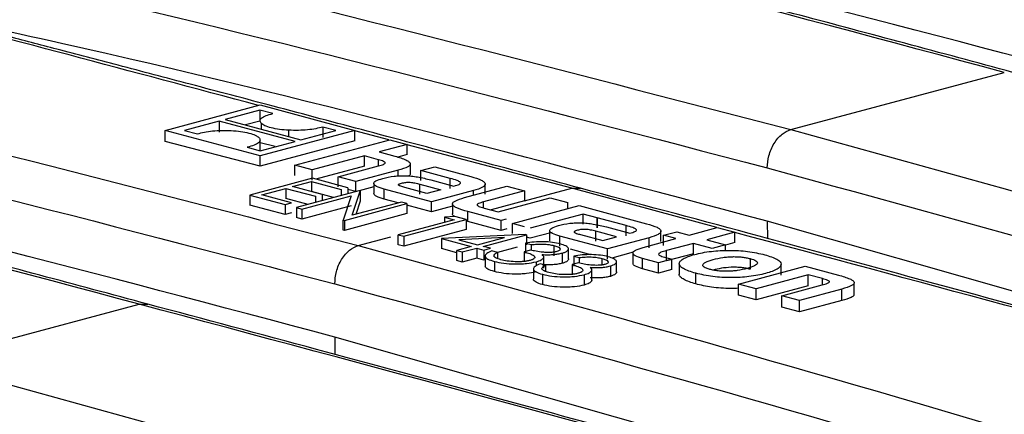
# Model space of a CAD drawing. Units: millimetres. Extents: x 76 to 2521, y 43 to 1644.
# Drawn here: x 318 to 362, y 1332 to 1350 of the extents above; entities that cross this region are included whole.
import ezdxf

# ---------------------------------------------------------------- set-up
doc = ezdxf.new("R2010")
doc.units = ezdxf.units.MM
doc.header["$LTSCALE"] = 6

msp = doc.modelspace()

# ---------------------------------------------------------------- linework, layer by layer
at = {"color": 7, "linetype": 'Continuous', "lineweight": 25}
for p, q in [((352.641, 1344.586), (362.305, 1347.175)), ((324.339, 1344.551), (328.633, 1345.702)), ((328.626, 1345.468), (327.05, 1345.046)), ((329.212, 1345.311), (328.626, 1345.468)), ((328.626, 1345.468), (328.626, 1344.971)), ((328.633, 1345.702), (332.927, 1344.551)), ((326.787, 1344.975), (325.212, 1344.553)), ((330.216, 1344.057), (326.787, 1344.975)), ((326.787, 1344.975), (326.787, 1344.478)), ((327.05, 1345.046), (330.479, 1344.127)), ((328.626, 1344.971), (327.978, 1344.797)), ((324.339, 1344.051), (324.339, 1344.551)), ((328.633, 1343.401), (324.339, 1344.551)), ((325.212, 1344.553), (325.795, 1344.397)), ((332.927, 1344.551), (328.633, 1343.401)), ((328.683, 1344.875), (328.683, 1344.608)), ((329.937, 1344.272), (329.937, 1344.56)), ((330.479, 1344.127), (332.055, 1344.549)), ((332.055, 1344.549), (331.471, 1344.706)), ((331.471, 1344.706), (331.471, 1344.228)), ((332.927, 1344.079), (332.927, 1344.551)), ((334.462, 1344.12), (332.927, 1344.526)), ((328.633, 1342.929), (324.339, 1344.051)), ((328.631, 1343.632), (328.631, 1344.115)), ((332.927, 1344.079), (328.633, 1342.929)), ((328.64, 1343.635), (330.216, 1344.057)), ((330.205, 1342.98), (334.499, 1344.13)), ((334.499, 1344.13), (335.29, 1343.918)), ((328.054, 1343.792), (328.64, 1343.635)), ((329.32, 1343.817), (328.631, 1343.997)), ((335.29, 1343.918), (334.018, 1343.577)), ((335.29, 1343.456), (335.29, 1343.918)), ((342.736, 1341.933), (335.29, 1343.901)), ((328.633, 1342.929), (328.633, 1343.401)), ((333.353, 1343.399), (330.996, 1342.768)), ((333.989, 1343.228), (333.353, 1343.399)), ((333.353, 1342.937), (333.353, 1343.399)), ((333.989, 1342.943), (333.989, 1343.228)), ((334.018, 1343.577), (334.729, 1343.387)), ((335.29, 1343.456), (334.863, 1343.342)), ((330.996, 1342.768), (330.205, 1342.98)), ((330.205, 1342.515), (330.205, 1342.98)), ((330.996, 1342.306), (330.996, 1342.768)), ((333.353, 1342.937), (331.151, 1342.347)), ((332.166, 1342.454), (333.989, 1342.943)), ((334.884, 1342.753), (332.968, 1342.239)), ((334.884, 1342.496), (334.884, 1342.753)), ((335.432, 1342.576), (335.432, 1343.038)), ((335.91, 1342.735), (336.535, 1342.903)), ((337.24, 1342.379), (335.91, 1342.735)), ((335.91, 1342.28), (335.91, 1342.735)), ((336.535, 1342.903), (338.169, 1342.465)), ((331.001, 1342.388), (328.172, 1341.63)), ((332.596, 1341.96), (331.001, 1342.388)), ((332.166, 1341.996), (332.166, 1342.454)), ((332.968, 1342.239), (332.166, 1342.454)), ((336.352, 1342.316), (337.401, 1342.035)), ((337.24, 1341.926), (337.24, 1342.379)), ((328.716, 1341.64), (329.804, 1341.931)), ((329.804, 1341.931), (331.146, 1341.572)), ((329.804, 1341.931), (329.804, 1341.473)), ((330.094, 1342.009), (330.964, 1342.242)), ((331.436, 1341.649), (330.094, 1342.009)), ((333.104, 1341.824), (330.275, 1341.066)), ((330.964, 1342.242), (332.306, 1341.882)), ((330.964, 1342.242), (330.964, 1341.783)), ((332.306, 1341.882), (332.306, 1341.61)), ((332.596, 1341.96), (332.596, 1341.688)), ((332.968, 1341.783), (332.596, 1341.882)), ((332.968, 1341.783), (332.968, 1342.239)), ((333.157, 1341.81), (333.104, 1341.824)), ((333.781, 1342.001), (333.112, 1341.822)), ((333.781, 1342.152), (333.781, 1341.694)), ((334.247, 1341.443), (334.247, 1341.897)), ((336.391, 1341.322), (334.247, 1341.897)), ((336.179, 1341.705), (335.182, 1341.972)), ((335.864, 1342.124), (336.804, 1341.872)), ((335.864, 1341.671), (335.864, 1342.124)), ((336.804, 1341.872), (336.179, 1341.705)), ((338.283, 1341.829), (336.391, 1341.322)), ((337.401, 1342.035), (337.475, 1342.055)), ((337.887, 1341.514), (339.802, 1342.027)), ((338.283, 1341.621), (338.283, 1341.829)), ((338.816, 1341.667), (338.816, 1342.123)), ((339.802, 1342.027), (340.599, 1341.814)), ((340.599, 1341.36), (342.736, 1341.933)), ((342.736, 1341.933), (343.126, 1341.936)), ((349.292, 1340.154), (342.736, 1341.933)), ((328.172, 1341.63), (328.172, 1341.171)), ((328.172, 1341.63), (329.768, 1341.202)), ((330.058, 1341.28), (328.716, 1341.64)), ((330.802, 1341.207), (329.804, 1341.473)), ((330.529, 1340.998), (332.75, 1341.593)), ((331.962, 1341.518), (330.964, 1341.783)), ((331.146, 1341.572), (331.146, 1341.3)), ((331.436, 1341.649), (331.436, 1341.377)), ((332.75, 1341.593), (332.393, 1340.499)), ((332.8, 1340.713), (333.157, 1341.81)), ((333.157, 1341.81), (333.157, 1341.356)), ((334.886, 1341.272), (334.247, 1341.443)), ((340.599, 1341.814), (338.748, 1341.318)), ((339.407, 1340.871), (341.764, 1341.502)), ((340.599, 1341.814), (340.599, 1341.36)), ((341.764, 1341.502), (342.561, 1341.288)), ((329.768, 1340.747), (328.172, 1341.171)), ((329.768, 1341.202), (330.058, 1341.28)), ((329.768, 1341.202), (329.768, 1340.747)), ((330.275, 1341.066), (330.529, 1340.998)), ((330.275, 1341.066), (330.275, 1340.612)), ((332.75, 1341.139), (330.529, 1340.544)), ((330.529, 1340.998), (330.529, 1340.544)), ((332.451, 1340.484), (335.279, 1341.241)), ((335.026, 1341.309), (332.8, 1340.713)), ((333.157, 1341.356), (332.961, 1340.756)), ((335.279, 1341.241), (335.026, 1341.309)), ((335.279, 1341.241), (335.279, 1340.788)), ((336.391, 1340.869), (335.279, 1341.167)), ((336.391, 1340.869), (336.391, 1341.322)), ((337.338, 1341.123), (336.391, 1340.869)), ((337.338, 1341.228), (337.338, 1340.772)), ((338.748, 1341.048), (338.748, 1341.318)), ((338.765, 1341.043), (339.407, 1340.871)), ((340.599, 1341.36), (339.09, 1340.956)), ((340.051, 1340.342), (343.073, 1341.151)), ((342.561, 1341.014), (342.561, 1341.288)), ((343.073, 1341.151), (346.123, 1340.334)), ((330.058, 1340.825), (329.768, 1340.747)), ((330.529, 1340.544), (330.275, 1340.612)), ((332.393, 1340.046), (332.393, 1340.499)), ((332.393, 1340.499), (332.451, 1340.484)), ((335.279, 1340.788), (332.451, 1340.031)), ((332.451, 1340.484), (332.451, 1340.031)), ((337.419, 1340.513), (334.881, 1339.833)), ((335.134, 1339.765), (337.963, 1340.522)), ((337.44, 1340.662), (336.984, 1340.629)), ((336.984, 1340.629), (337.419, 1340.513)), ((336.984, 1340.629), (336.984, 1340.392)), ((337.963, 1340.522), (337.44, 1340.662)), ((337.963, 1340.522), (337.963, 1340.069)), ((338.037, 1340.428), (338.037, 1340.881)), ((339.54, 1340.479), (338.037, 1340.881)), ((339.761, 1340.538), (339.54, 1340.479)), ((343.245, 1340.77), (340.849, 1340.128)), ((343.879, 1340.6), (343.245, 1340.77)), ((343.245, 1340.316), (343.245, 1340.77)), ((343.879, 1340.146), (343.879, 1340.6)), ((343.879, 1340.6), (343.879, 1340.145)), ((343.879, 1340.6), (343.879, 1340.6)), ((345.194, 1340.248), (343.879, 1340.6)), ((343.879, 1340.145), (343.879, 1340.6)), ((332.451, 1340.031), (332.393, 1340.046)), ((337.963, 1340.069), (335.134, 1339.312)), ((339.54, 1340.026), (338.037, 1340.428)), ((339.54, 1340.026), (339.54, 1340.479)), ((339.802, 1340.096), (339.54, 1340.026)), ((340.599, 1340.195), (340.051, 1340.342)), ((340.051, 1339.889), (340.051, 1340.342)), ((344.306, 1340.185), (345.355, 1339.904)), ((345.194, 1339.791), (345.194, 1340.248)), ((348.044, 1339.819), (349.316, 1340.16)), ((349.316, 1340.16), (350.114, 1339.947)), ((379.162, 1332.599), (351.581, 1340.448)), ((351.581, 1340.448), (351.591, 1339.666)), ((333.072, 1339.344), (334.544, 1339.738)), ((334.881, 1339.38), (334.881, 1339.833)), ((334.881, 1339.833), (335.134, 1339.765)), ((335.134, 1339.765), (335.134, 1339.312)), ((340.631, 1339.846), (336.839, 1339.658)), ((336.839, 1339.658), (338.18, 1339.298)), ((336.839, 1339.658), (336.839, 1339.205)), ((339.699, 1339.705), (337.627, 1339.602)), ((337.627, 1339.602), (338.471, 1339.376)), ((338.471, 1339.376), (339.699, 1339.705)), ((338.724, 1339.308), (340.683, 1339.833)), ((340.683, 1339.833), (340.631, 1339.846)), ((340.683, 1339.833), (340.683, 1339.378)), ((340.849, 1339.674), (340.683, 1339.719)), ((341.847, 1339.942), (340.849, 1339.674)), ((341.734, 1340.021), (341.734, 1339.563)), ((344.346, 1339.191), (342.201, 1339.766)), ((342.201, 1339.31), (342.201, 1339.766)), ((343.136, 1339.841), (344.134, 1339.574)), ((344.759, 1339.741), (343.818, 1339.993)), ((343.818, 1339.536), (343.818, 1339.993)), ((344.134, 1339.574), (344.759, 1339.741)), ((346.238, 1339.698), (344.346, 1339.191)), ((345.355, 1339.904), (345.43, 1339.924)), ((345.968, 1339.263), (347.442, 1339.658)), ((346.238, 1339.236), (346.238, 1339.698)), ((346.771, 1339.527), (346.771, 1339.992)), ((346.88, 1339.809), (347.482, 1339.97)), ((347.442, 1339.658), (346.88, 1339.809)), ((346.88, 1339.346), (346.88, 1339.809)), ((347.482, 1339.97), (348.044, 1339.819)), ((350.114, 1339.947), (348.841, 1339.606)), ((348.841, 1339.606), (349.684, 1339.38)), ((350.114, 1339.478), (350.114, 1339.947)), ((335.134, 1339.312), (334.881, 1339.38)), ((337.528, 1339.02), (336.839, 1339.205)), ((338.18, 1339.298), (337.528, 1339.123)), ((337.782, 1339.055), (338.434, 1339.23)), ((338.434, 1339.23), (338.761, 1339.143)), ((338.434, 1339.23), (338.434, 1338.776)), ((339.051, 1339.221), (338.724, 1339.308)), ((338.761, 1339.143), (339.051, 1339.221)), ((340.262, 1339.265), (339.377, 1339.028)), ((340.646, 1339.454), (340.9, 1339.386)), ((340.646, 1339.454), (340.646, 1338.998)), ((340.9, 1339.386), (340.9, 1339.135)), ((341.927, 1339.344), (341.927, 1338.886)), ((342.584, 1338.74), (342.584, 1339.202)), ((343.595, 1338.932), (342.674, 1339.182)), ((344.346, 1338.729), (344.346, 1339.191)), ((348.239, 1339.444), (347.018, 1339.117)), ((349.082, 1339.219), (348.239, 1339.444)), ((348.239, 1338.976), (348.239, 1339.444)), ((349.684, 1339.38), (349.082, 1339.219)), ((350.114, 1339.478), (349.684, 1339.363)), ((349.684, 1339.124), (349.684, 1339.38)), ((337.528, 1339.123), (337.782, 1339.055)), ((337.528, 1338.669), (337.528, 1339.123)), ((337.782, 1339.055), (337.782, 1338.601)), ((338.434, 1338.776), (337.782, 1338.601)), ((338.761, 1338.688), (338.434, 1338.776)), ((338.761, 1339.143), (338.761, 1338.688)), ((338.822, 1338.876), (338.822, 1338.416)), ((339.377, 1339.036), (339.123, 1339.104)), ((339.377, 1339.036), (339.377, 1338.757)), ((340.864, 1339.143), (340.574, 1339.065)), ((340.574, 1339.065), (340.574, 1338.608)), ((341.458, 1338.79), (341.458, 1338.33)), ((342.305, 1339.004), (342.305, 1338.544)), ((342.822, 1338.871), (343.076, 1338.803)), ((342.822, 1338.871), (342.822, 1338.409)), ((343.076, 1338.803), (343.076, 1338.552)), ((344.102, 1338.761), (344.102, 1338.465)), ((345.518, 1339.043), (344.543, 1338.782)), ((345.502, 1339.007), (345.502, 1338.535)), ((346.663, 1338.57), (345.934, 1338.766)), ((345.934, 1338.297), (345.934, 1338.766)), ((347.265, 1338.732), (346.663, 1338.57)), ((346.938, 1338.819), (347.265, 1338.732)), ((347.018, 1338.649), (347.018, 1339.117)), ((348.239, 1338.976), (347.018, 1338.649)), ((347.265, 1338.259), (347.265, 1338.732)), ((350.808, 1338.756), (350.808, 1338.273)), ((337.782, 1338.601), (337.528, 1338.669)), ((339.233, 1338.628), (339.233, 1338.17)), ((340.997, 1338.293), (340.997, 1337.826)), ((341.124, 1338.61), (341.124, 1338.431)), ((341.553, 1338.453), (341.299, 1338.521)), ((341.553, 1338.453), (341.553, 1338.174)), ((343.04, 1338.56), (342.749, 1338.482)), ((342.749, 1338.482), (342.749, 1338.018)), ((344.48, 1338.421), (344.48, 1337.953)), ((344.76, 1338.148), (344.76, 1338.62)), ((346.663, 1338.098), (345.934, 1338.297)), ((346.663, 1338.098), (346.663, 1338.57)), ((347.265, 1338.259), (346.663, 1338.098)), ((347.599, 1338.527), (347.599, 1338.041)), ((350.276, 1337.602), (353.297, 1338.412)), ((352.205, 1338.001), (352.205, 1338.498)), ((353.297, 1338.412), (354.8, 1338.009)), ((341.408, 1338.045), (341.408, 1337.58)), ((343.3, 1338.027), (343.3, 1337.558)), ((343.633, 1338.207), (343.633, 1337.739)), ((348.343, 1337.61), (348.343, 1338.093)), ((353.43, 1338.02), (351.074, 1337.389)), ((354.072, 1337.848), (353.43, 1338.02)), ((353.43, 1337.517), (353.43, 1338.02)), ((354.072, 1337.566), (354.072, 1337.848)), ((351.074, 1337.389), (350.276, 1337.602)), ((350.276, 1337.106), (350.276, 1337.602)), ((353.43, 1337.517), (351.074, 1336.886)), ((351.074, 1336.886), (351.074, 1337.389)), ((352.243, 1337.075), (354.061, 1337.562)), ((354.956, 1337.375), (353.04, 1336.862)), ((354.956, 1336.855), (354.956, 1337.375)), ((355.517, 1337.137), (355.517, 1337.661)), ((351.074, 1336.886), (350.276, 1337.106)), ((352.243, 1336.562), (352.243, 1337.075)), ((353.04, 1336.862), (352.243, 1337.075)), ((313.503, 1334.101), (323.167, 1336.69)), ((323.167, 1336.69), (323.557, 1336.693)), ((353.04, 1336.341), (352.243, 1336.562)), ((353.04, 1336.341), (353.04, 1336.862)), ((354.956, 1336.855), (353.04, 1336.341)), ((359.593, 1327.356), (332.012, 1335.206)), ((332.012, 1335.206), (332.022, 1334.424))]:
    msp.add_line(p, q, dxfattribs=at)
for points, knots in [([(314.793, 1361.46), (322.972, 1359.734), (342.095, 1355.698), (360.575, 1350.866), (371.15, 1348.1)], [0, 0, 0, 0, 0.427714, 1, 1, 1, 1]), ([(287.919, 1359.773), (298.892, 1357.47), (320.835, 1352.865), (342.041, 1347.345), (352.641, 1344.586)], [0, 0, 0, 0, 0.500085, 1, 1, 1, 1]), ([(362.696, 1347.178), (361.065, 1347.616), (357.841, 1348.483), (353.211, 1349.718), (348.956, 1350.848), (345.2, 1351.841), (341.938, 1352.7), (339.166, 1353.427), (336.778, 1354.051), (334.136, 1354.741), (330.798, 1355.609), (326.429, 1356.739), (322.179, 1357.833), (319.397, 1358.543), (318.34, 1358.813)], [0, 0, 0, 0, 0.108427, 0.21439, 0.309479, 0.393696, 0.467043, 0.529522, 0.581133, 0.628852, 0.708871, 0.808288, 0.927107, 1, 1, 1, 1]), ([(362.305, 1347.175), (351.805, 1349.986), (336.908, 1353.973), (322.571, 1357.603), (318.34, 1358.675)], [0, 0, 0, 0, 0.704838, 1, 1, 1, 1]), ([(295.224, 1356.217), (303.403, 1354.491), (322.526, 1350.456), (341.005, 1345.623), (351.581, 1342.857)], [0, 0, 0, 0, 0.427714, 1, 1, 1, 1]), ([(371.15, 1345.691), (360.605, 1348.494), (347.696, 1351.925), (334.335, 1354.798), (331.887, 1355.325)], [0, 0, 0, 0, 0.816789, 1, 1, 1, 1]), ([(268.35, 1354.53), (279.323, 1352.227), (301.266, 1347.622), (322.471, 1342.103), (333.072, 1339.344)], [0, 0, 0, 0, 0.500085, 1, 1, 1, 1]), ([(343.126, 1341.936), (341.496, 1342.374), (338.272, 1343.24), (333.642, 1344.475), (329.387, 1345.605), (325.631, 1346.598), (322.369, 1347.457), (319.597, 1348.184), (317.209, 1348.809), (314.567, 1349.498), (311.229, 1350.366), (306.86, 1351.496), (302.61, 1352.591), (299.828, 1353.3), (298.771, 1353.57)], [0, 0, 0, 0, 0.108427, 0.21439, 0.309479, 0.393696, 0.467043, 0.529522, 0.581133, 0.628852, 0.708871, 0.808288, 0.927107, 1, 1, 1, 1]), ([(328.557, 1345.681), (322.835, 1347.209), (312.724, 1349.909), (302.995, 1352.365), (298.771, 1353.432)], [0, 0, 0, 0, 0.5658734, 1, 1, 1, 1]), ([(275.655, 1350.974), (283.834, 1349.248), (302.957, 1345.213), (321.436, 1340.38), (332.012, 1337.614)], [0, 0, 0, 0, 0.427714, 1, 1, 1, 1]), ([(351.581, 1340.448), (341.036, 1343.251), (328.126, 1346.683), (314.766, 1349.556), (312.318, 1350.082)], [0, 0, 0, 0, 0.816789, 1, 1, 1, 1]), ([(323.557, 1336.693), (321.927, 1337.131), (318.703, 1337.997), (314.072, 1339.232), (309.818, 1340.362), (306.062, 1341.355), (302.8, 1342.214), (300.028, 1342.941), (297.64, 1343.566), (294.998, 1344.255), (291.659, 1345.123), (287.291, 1346.253), (283.04, 1347.348), (280.259, 1348.057), (279.201, 1348.327)], [0, 0, 0, 0, 0.108427, 0.21439, 0.309479, 0.393696, 0.467043, 0.529522, 0.581133, 0.628852, 0.708871, 0.808288, 0.927107, 1, 1, 1, 1]), ([(323.167, 1336.69), (312.667, 1339.5), (297.769, 1343.488), (283.433, 1347.118), (279.201, 1348.189)], [0, 0, 0, 0, 0.704838, 1, 1, 1, 1]), ([(328.683, 1344.875), (328.659, 1344.915), (328.61, 1344.995), (328.693, 1345.115), (328.885, 1345.225), (329.102, 1345.282), (329.212, 1345.311)], [0, 0, 0, 0, 0.2527942, 0.498751, 0.7449953, 1, 1, 1, 1]), ([(332.012, 1335.206), (321.467, 1338.008), (308.557, 1341.44), (295.196, 1344.313), (292.749, 1344.839)], [0, 0, 0, 0, 0.816789, 1, 1, 1, 1]), ([(325.795, 1344.397), (325.896, 1344.424), (326.096, 1344.479), (326.482, 1344.53), (326.902, 1344.556), (327.186, 1344.547), (327.329, 1344.543)], [0, 0, 0, 0, 0.2524, 0.499627, 0.747241, 1, 1, 1, 1]), ([(327.329, 1344.543), (327.474, 1344.533), (327.77, 1344.513), (328.138, 1344.437), (328.438, 1344.343), (328.535, 1344.265), (328.583, 1344.227)], [0, 0, 0, 0, 0.244709, 0.499694, 0.755458, 1, 1, 1, 1]), ([(329.937, 1344.56), (329.792, 1344.569), (329.496, 1344.589), (329.128, 1344.665), (328.828, 1344.76), (328.731, 1344.837), (328.683, 1344.875)], [0, 0, 0, 0, 0.244688, 0.499649, 0.755416, 1, 1, 1, 1]), ([(331.471, 1344.706), (331.37, 1344.678), (331.17, 1344.624), (330.784, 1344.572), (330.364, 1344.547), (330.08, 1344.555), (329.937, 1344.56)], [0, 0, 0, 0, 0.252402, 0.499629, 0.747261, 1, 1, 1, 1]), ([(351.581, 1342.857), (351.595, 1343.043), (351.617, 1343.328), (351.749, 1343.7), (351.886, 1343.968), (352.056, 1344.2), (352.303, 1344.447), (352.508, 1344.531), (352.641, 1344.586)], [0, 0, 0, 0, 0.239457, 0.368361, 0.5, 0.631639, 0.760543, 1, 1, 1, 1]), ([(352.641, 1344.586), (363.115, 1341.699), (384.065, 1335.925), (404.224, 1329.25), (414.305, 1325.913)], [0, 0, 0, 0, 0.499915, 1, 1, 1, 1]), ([(328.583, 1344.227), (328.608, 1344.187), (328.656, 1344.107), (328.573, 1343.988), (328.381, 1343.877), (328.164, 1343.82), (328.054, 1343.792)], [0, 0, 0, 0, 0.252779, 0.498704, 0.744943, 1, 1, 1, 1]), ([(333.989, 1342.943), (334.073, 1342.966), (334.189, 1342.999), (334.28, 1343.049), (334.304, 1343.084), (334.283, 1343.119), (334.193, 1343.171), (334.075, 1343.204), (333.989, 1343.228)], [0, 0, 0, 0, 0.285196, 0.39677, 0.495086, 0.594666, 0.706415, 1, 1, 1, 1]), ([(334.729, 1343.387), (334.913, 1343.333), (335.173, 1343.258), (335.378, 1343.142), (335.443, 1343.061), (335.423, 1342.982), (335.278, 1342.87), (335.047, 1342.801), (334.884, 1342.753)], [0, 0, 0, 0, 0.294503, 0.414596, 0.522458, 0.627248, 0.737059, 1, 1, 1, 1]), ([(351.581, 1342.857), (362.059, 1339.999), (377.869, 1335.687), (393.083, 1330.697), (398.213, 1329.014)], [0, 0, 0, 0, 0.662772, 1, 1, 1, 1]), ([(334.247, 1341.897), (334.12, 1341.935), (333.937, 1341.991), (333.809, 1342.079), (333.772, 1342.143), (333.793, 1342.206), (333.898, 1342.291), (334.067, 1342.344), (334.185, 1342.38)], [0, 0, 0, 0, 0.27865, 0.399483, 0.51339, 0.625521, 0.740785, 1, 1, 1, 1]), ([(334.185, 1342.38), (334.346, 1342.419), (334.574, 1342.474), (334.951, 1342.505), (335.221, 1342.506), (335.495, 1342.487), (335.899, 1342.43), (336.163, 1342.364), (336.352, 1342.316)], [0, 0, 0, 0, 0.253154, 0.359274, 0.462019, 0.570448, 0.693515, 1, 1, 1, 1]), ([(335.419, 1342.582), (335.422, 1342.564), (335.428, 1342.534), (335.384, 1342.505), (335.364, 1342.493)], [0, 0, 0, 0, 0.5584166, 1, 1, 1, 1]), ([(337.475, 1342.055), (337.517, 1342.067), (337.596, 1342.09), (337.676, 1342.128), (337.71, 1342.167), (337.69, 1342.223), (337.531, 1342.298), (337.347, 1342.349), (337.24, 1342.379)], [0, 0, 0, 0, 0.131118, 0.241418, 0.340691, 0.440253, 0.676002, 1, 1, 1, 1]), ([(338.169, 1342.465), (338.343, 1342.413), (338.591, 1342.339), (338.773, 1342.222), (338.827, 1342.14), (338.803, 1342.058), (338.665, 1341.946), (338.44, 1341.877), (338.283, 1341.829)], [0, 0, 0, 0, 0.285081, 0.405856, 0.518194, 0.627741, 0.740921, 1, 1, 1, 1]), ([(335.182, 1341.972), (335.119, 1341.989), (335.009, 1342.019), (334.905, 1342.062), (334.887, 1342.095), (334.906, 1342.119), (334.956, 1342.143), (335.006, 1342.158), (335.033, 1342.165)], [0, 0, 0, 0, 0.315134, 0.547952, 0.647083, 0.745876, 0.860433, 1, 1, 1, 1]), ([(335.033, 1342.165), (335.065, 1342.173), (335.124, 1342.188), (335.223, 1342.203), (335.324, 1342.209), (335.468, 1342.206), (335.66, 1342.177), (335.789, 1342.143), (335.864, 1342.124)], [0, 0, 0, 0, 0.133037, 0.245733, 0.345731, 0.446688, 0.68169, 1, 1, 1, 1]), ([(378.335, 1332.365), (378.227, 1332.395), (376.882, 1332.768), (374.008, 1333.561), (369.423, 1334.822), (363.962, 1336.316), (357.638, 1338.036), (350.585, 1339.941), (345.668, 1341.256), (343.126, 1341.936)], [0, 0, 0, 0, 0.009108, 0.113058, 0.242212, 0.39657, 0.576138, 0.780924, 1, 1, 1, 1]), ([(334.247, 1341.443), (334.122, 1341.48), (333.943, 1341.533), (333.818, 1341.619), (333.776, 1341.666), (333.785, 1341.692), (333.787, 1341.697)], [0, 0, 0, 0, 0.509803, 0.732623, 0.944705, 1, 1, 1, 1]), ([(338.037, 1340.881), (337.854, 1340.934), (337.596, 1341.008), (337.392, 1341.124), (337.327, 1341.204), (337.347, 1341.284), (337.491, 1341.397), (337.723, 1341.466), (337.887, 1341.514)], [0, 0, 0, 0, 0.292223, 0.412074, 0.519796, 0.624916, 0.735072, 1, 1, 1, 1]), ([(338.748, 1341.318), (338.665, 1341.295), (338.551, 1341.264), (338.462, 1341.215), (338.442, 1341.182), (338.466, 1341.149), (338.562, 1341.099), (338.679, 1341.066), (338.765, 1341.043)], [0, 0, 0, 0, 0.288086, 0.397103, 0.492166, 0.588839, 0.700456, 1, 1, 1, 1]), ([(337.431, 1340.662), (337.415, 1340.67), (337.358, 1340.699), (337.333, 1340.739), (337.342, 1340.769), (337.344, 1340.775)], [0, 0, 0, 0, 0.23461, 0.840525, 1, 1, 1, 1]), ([(342.201, 1339.766), (342.074, 1339.804), (341.891, 1339.86), (341.763, 1339.949), (341.726, 1340.012), (341.746, 1340.075), (341.851, 1340.161), (342.02, 1340.213), (342.138, 1340.25)], [0, 0, 0, 0, 0.27879, 0.399408, 0.51357, 0.625435, 0.740908, 1, 1, 1, 1]), ([(342.138, 1340.25), (342.299, 1340.288), (342.527, 1340.343), (342.904, 1340.374), (343.174, 1340.376), (343.448, 1340.356), (343.852, 1340.3), (344.117, 1340.233), (344.306, 1340.185)], [0, 0, 0, 0, 0.253091, 0.359009, 0.461943, 0.570186, 0.693474, 1, 1, 1, 1]), ([(343.818, 1339.993), (343.743, 1340.012), (343.614, 1340.046), (343.422, 1340.075), (343.278, 1340.078), (343.177, 1340.072), (343.077, 1340.057), (343.019, 1340.043), (342.987, 1340.035)], [0, 0, 0, 0, 0.318419, 0.553493, 0.653966, 0.754411, 0.866699, 1, 1, 1, 1]), ([(345.43, 1339.924), (345.472, 1339.936), (345.55, 1339.959), (345.631, 1339.997), (345.665, 1340.036), (345.645, 1340.092), (345.485, 1340.167), (345.301, 1340.218), (345.194, 1340.248)], [0, 0, 0, 0, 0.13077, 0.241255, 0.340167, 0.44009, 0.67594, 1, 1, 1, 1]), ([(346.123, 1340.334), (346.297, 1340.282), (346.545, 1340.208), (346.728, 1340.091), (346.782, 1340.009), (346.758, 1339.927), (346.62, 1339.815), (346.395, 1339.746), (346.238, 1339.698)], [0, 0, 0, 0, 0.285039, 0.405867, 0.518291, 0.627743, 0.740865, 1, 1, 1, 1]), ([(342.987, 1340.035), (342.96, 1340.027), (342.91, 1340.012), (342.86, 1339.989), (342.841, 1339.965), (342.859, 1339.931), (342.963, 1339.888), (343.073, 1339.858), (343.136, 1339.841)], [0, 0, 0, 0, 0.139059, 0.254023, 0.352294, 0.452053, 0.684998, 1, 1, 1, 1]), ([(378.162, 1332.288), (377.014, 1332.611), (367.463, 1335.292), (358.234, 1337.76), (350.114, 1339.931)], [0, 0, 0, 0, 0.120188, 1, 1, 1, 1]), ([(332.012, 1337.614), (332.026, 1337.8), (332.048, 1338.085), (332.18, 1338.457), (332.317, 1338.725), (332.487, 1338.957), (332.734, 1339.204), (332.939, 1339.288), (333.072, 1339.344)], [0, 0, 0, 0, 0.239457, 0.368361, 0.5, 0.631639, 0.760543, 1, 1, 1, 1]), ([(333.072, 1339.344), (343.545, 1336.457), (364.495, 1330.682), (384.654, 1324.008), (394.736, 1320.67)], [0, 0, 0, 0, 0.499915, 1, 1, 1, 1]), ([(342.213, 1339.422), (342.103, 1339.447), (341.883, 1339.496), (341.455, 1339.523), (341.023, 1339.509), (340.772, 1339.472), (340.646, 1339.454)], [0, 0, 0, 0, 0.2499497, 0.4997167, 0.7495522, 1, 1, 1, 1]), ([(340.9, 1339.386), (340.987, 1339.394), (341.162, 1339.411), (341.444, 1339.416), (341.716, 1339.393), (341.856, 1339.36), (341.927, 1339.344)], [0, 0, 0, 0, 0.250503, 0.500231, 0.749838, 1, 1, 1, 1]), ([(341.927, 1339.344), (341.99, 1339.325), (342.115, 1339.287), (342.196, 1339.226), (342.212, 1339.175), (342.195, 1339.137), (342.144, 1339.101), (342.083, 1339.082), (342.052, 1339.073)], [0, 0, 0, 0, 0.25008, 0.499601, 0.626387, 0.751427, 0.875881, 1, 1, 1, 1]), ([(342.305, 1339.004), (342.329, 1339.011), (342.378, 1339.026), (342.461, 1339.057), (342.536, 1339.102), (342.586, 1339.159), (342.589, 1339.236), (342.49, 1339.333), (342.306, 1339.392), (342.213, 1339.422)], [0, 0, 0, 0, 0.062688, 0.125327, 0.250525, 0.375826, 0.500939, 0.750585, 1, 1, 1, 1]), ([(345.934, 1338.766), (345.811, 1338.803), (345.634, 1338.858), (345.519, 1338.946), (345.492, 1339.011), (345.525, 1339.076), (345.651, 1339.167), (345.838, 1339.224), (345.968, 1339.263)], [0, 0, 0, 0, 0.262226, 0.378363, 0.490238, 0.603487, 0.723028, 1, 1, 1, 1]), ([(339.123, 1339.104), (339.038, 1339.066), (338.868, 1338.992), (338.802, 1338.881), (338.852, 1338.795), (338.963, 1338.712), (339.124, 1338.661), (339.233, 1338.628)], [0, 0, 0, 0, 0.2514626, 0.4991207, 0.6233269, 0.7481134, 1, 1, 1, 1]), ([(339.208, 1338.872), (339.214, 1338.901), (339.226, 1338.959), (339.327, 1339.01), (339.377, 1339.036)], [0, 0, 0, 0, 0.498881, 1, 1, 1, 1]), ([(339.527, 1338.704), (339.446, 1338.728), (339.284, 1338.777), (339.233, 1338.84), (339.208, 1338.872)], [0, 0, 0, 0, 0.500679, 1, 1, 1, 1]), ([(340.846, 1338.672), (340.799, 1338.661), (340.707, 1338.639), (340.535, 1338.619), (340.352, 1338.611), (340.106, 1338.612), (339.804, 1338.638), (339.62, 1338.682), (339.527, 1338.704)], [0, 0, 0, 0, 0.124837, 0.248866, 0.375437, 0.500652, 0.749963, 1, 1, 1, 1]), ([(340.574, 1339.065), (340.665, 1339.037), (340.847, 1338.981), (341.026, 1338.899), (341.069, 1338.824), (341.049, 1338.769), (340.981, 1338.715), (340.891, 1338.686), (340.846, 1338.672)], [0, 0, 0, 0, 0.250456, 0.499775, 0.625263, 0.749984, 0.875013, 1, 1, 1, 1]), ([(342.052, 1339.073), (342.031, 1339.068), (341.989, 1339.057), (341.892, 1339.042), (341.759, 1339.032), (341.589, 1339.032), (341.371, 1339.048), (341.114, 1339.082), (340.947, 1339.123), (340.864, 1339.143)], [0, 0, 0, 0, 0.062606, 0.125208, 0.250081, 0.367113, 0.500078, 0.749937, 1, 1, 1, 1]), ([(341.124, 1338.61), (341.207, 1338.636), (341.374, 1338.689), (341.43, 1338.756), (341.458, 1338.79)], [0, 0, 0, 0, 0.500027, 1, 1, 1, 1]), ([(341.392, 1338.937), (341.433, 1338.935), (341.514, 1338.931), (341.679, 1338.928), (341.886, 1338.935), (342.119, 1338.96), (342.243, 1338.99), (342.305, 1339.004)], [0, 0, 0, 0, 0.125215, 0.250403, 0.500286, 0.750063, 1, 1, 1, 1]), ([(341.458, 1338.79), (341.462, 1338.802), (341.472, 1338.827), (341.461, 1338.877), (341.42, 1338.913), (341.392, 1338.937)], [0, 0, 0, 0, 0.250257, 0.500516, 1, 1, 1, 1]), ([(342.58, 1338.743), (342.581, 1338.729), (342.585, 1338.695), (342.535, 1338.643), (342.449, 1338.588), (342.353, 1338.559), (342.305, 1338.544)], [0, 0, 0, 0, 0.196955, 0.464328, 0.731829, 1, 1, 1, 1]), ([(344.389, 1338.84), (344.279, 1338.864), (344.059, 1338.914), (343.631, 1338.94), (343.198, 1338.926), (342.948, 1338.889), (342.822, 1338.871)], [0, 0, 0, 0, 0.24995, 0.499717, 0.749552, 1, 1, 1, 1]), ([(343.076, 1338.803), (343.163, 1338.811), (343.338, 1338.828), (343.619, 1338.833), (343.891, 1338.81), (344.032, 1338.777), (344.102, 1338.761)], [0, 0, 0, 0, 0.250503, 0.500231, 0.749838, 1, 1, 1, 1]), ([(344.102, 1338.761), (344.165, 1338.742), (344.291, 1338.704), (344.372, 1338.643), (344.388, 1338.592), (344.371, 1338.554), (344.32, 1338.518), (344.258, 1338.499), (344.228, 1338.49)], [0, 0, 0, 0, 0.25008, 0.499601, 0.626387, 0.751427, 0.875881, 1, 1, 1, 1]), ([(344.48, 1338.421), (344.505, 1338.428), (344.554, 1338.443), (344.637, 1338.475), (344.712, 1338.519), (344.761, 1338.576), (344.764, 1338.653), (344.666, 1338.75), (344.481, 1338.81), (344.389, 1338.84)], [0, 0, 0, 0, 0.062688, 0.125327, 0.250525, 0.375826, 0.500939, 0.750585, 1, 1, 1, 1]), ([(347.018, 1339.117), (346.929, 1339.092), (346.805, 1339.058), (346.698, 1339.004), (346.662, 1338.968), (346.668, 1338.931), (346.74, 1338.877), (346.855, 1338.843), (346.938, 1338.819)], [0, 0, 0, 0, 0.293569, 0.411592, 0.514721, 0.615715, 0.723857, 1, 1, 1, 1]), ([(348.343, 1338.093), (348.133, 1338.159), (347.83, 1338.254), (347.635, 1338.409), (347.584, 1338.521), (347.626, 1338.634), (347.81, 1338.784), (348.264, 1338.95), (348.886, 1339.072), (349.446, 1339.122), (349.866, 1339.133), (350.287, 1339.119), (350.864, 1339.067), (351.221, 1338.986), (351.467, 1338.93)], [0, 0, 0, 0, 0.134325, 0.194856, 0.25353, 0.311651, 0.370902, 0.499557, 0.628791, 0.688266, 0.74641, 0.80519, 0.865673, 1, 1, 1, 1]), ([(351.467, 1338.93), (351.676, 1338.864), (351.978, 1338.769), (352.171, 1338.615), (352.221, 1338.502), (352.178, 1338.39), (351.992, 1338.24), (351.538, 1338.073), (350.917, 1337.951), (350.36, 1337.901), (349.942, 1337.89), (349.523, 1337.903), (348.946, 1337.955), (348.589, 1338.036), (348.343, 1338.093)], [0, 0, 0, 0, 0.13388, 0.194353, 0.253039, 0.311303, 0.370766, 0.500189, 0.628978, 0.688287, 0.746178, 0.804819, 0.865202, 1, 1, 1, 1]), ([(348.985, 1338.268), (348.932, 1338.283), (348.828, 1338.314), (348.722, 1338.367), (348.663, 1338.423), (348.656, 1338.482), (348.7, 1338.541), (348.834, 1338.625), (349.12, 1338.72), (349.476, 1338.797), (349.79, 1338.832), (350.012, 1338.844), (350.23, 1338.842), (350.438, 1338.826), (350.637, 1338.798), (350.75, 1338.77), (350.808, 1338.756)], [0, 0, 0, 0, 0.062578, 0.121042, 0.176883, 0.232785, 0.291264, 0.35405, 0.500371, 0.64667, 0.709327, 0.768093, 0.8239, 0.879859, 0.937945, 1, 1, 1, 1]), ([(350.808, 1338.756), (350.909, 1338.724), (351.055, 1338.677), (351.135, 1338.599), (351.143, 1338.541), (351.099, 1338.482), (350.965, 1338.398), (350.68, 1338.302), (350.323, 1338.226), (350.009, 1338.19), (349.786, 1338.179), (349.568, 1338.181), (349.358, 1338.197), (349.158, 1338.226), (349.044, 1338.253), (348.985, 1338.268)], [0, 0, 0, 0, 0.121231, 0.177191, 0.233083, 0.291413, 0.354025, 0.499875, 0.64583, 0.708397, 0.767092, 0.822953, 0.879062, 0.937471, 1, 1, 1, 1]), ([(339.233, 1338.17), (339.124, 1338.204), (338.961, 1338.254), (338.857, 1338.338), (338.81, 1338.387), (338.829, 1338.414), (338.832, 1338.42)], [0, 0, 0, 0, 0.470294, 0.70332, 0.940388, 1, 1, 1, 1]), ([(339.233, 1338.628), (339.368, 1338.597), (339.638, 1338.537), (340.079, 1338.508), (340.429, 1338.513), (340.773, 1338.537), (340.984, 1338.581), (341.124, 1338.61)], [0, 0, 0, 0, 0.250002, 0.499685, 0.623369, 0.75062, 1, 1, 1, 1]), ([(341.299, 1338.521), (341.213, 1338.483), (341.044, 1338.409), (340.977, 1338.298), (341.027, 1338.212), (341.138, 1338.129), (341.3, 1338.079), (341.408, 1338.045)], [0, 0, 0, 0, 0.251463, 0.499121, 0.623327, 0.748113, 1, 1, 1, 1]), ([(341.383, 1338.289), (341.389, 1338.318), (341.401, 1338.376), (341.502, 1338.427), (341.553, 1338.453)], [0, 0, 0, 0, 0.498881, 1, 1, 1, 1]), ([(341.703, 1338.121), (341.622, 1338.146), (341.459, 1338.194), (341.409, 1338.257), (341.383, 1338.289)], [0, 0, 0, 0, 0.500679, 1, 1, 1, 1]), ([(342.305, 1338.544), (342.243, 1338.53), (342.119, 1338.5), (341.886, 1338.475), (341.638, 1338.467), (341.474, 1338.474), (341.392, 1338.478)], [0, 0, 0, 0, 0.24942, 0.499468, 0.749313, 1, 1, 1, 1]), ([(342.749, 1338.482), (342.841, 1338.454), (343.023, 1338.398), (343.201, 1338.316), (343.245, 1338.242), (343.225, 1338.186), (343.157, 1338.132), (343.067, 1338.103), (343.021, 1338.089)], [0, 0, 0, 0, 0.250456, 0.499775, 0.625263, 0.749984, 0.875013, 1, 1, 1, 1]), ([(344.228, 1338.49), (344.207, 1338.485), (344.165, 1338.475), (344.068, 1338.459), (343.935, 1338.449), (343.765, 1338.449), (343.547, 1338.465), (343.289, 1338.499), (343.123, 1338.54), (343.04, 1338.56)], [0, 0, 0, 0, 0.062606, 0.125208, 0.250081, 0.367113, 0.500078, 0.749937, 1, 1, 1, 1]), ([(343.568, 1338.354), (343.609, 1338.352), (343.69, 1338.348), (343.855, 1338.345), (344.061, 1338.352), (344.294, 1338.377), (344.418, 1338.407), (344.48, 1338.421)], [0, 0, 0, 0, 0.125215, 0.250403, 0.500286, 0.750063, 1, 1, 1, 1]), ([(343.633, 1338.207), (343.638, 1338.22), (343.648, 1338.244), (343.637, 1338.294), (343.596, 1338.33), (343.568, 1338.354)], [0, 0, 0, 0, 0.250257, 0.500516, 1, 1, 1, 1]), ([(345.934, 1338.297), (345.818, 1338.333), (345.642, 1338.388), (345.518, 1338.476), (345.509, 1338.521), (345.506, 1338.541)], [0, 0, 0, 0, 0.514989, 0.778361, 1, 1, 1, 1]), ([(350.808, 1338.273), (350.747, 1338.289), (350.629, 1338.318), (350.415, 1338.348), (350.185, 1338.364), (349.866, 1338.363), (349.487, 1338.323), (349.252, 1338.267), (349.134, 1338.238)], [0, 0, 0, 0, 0.1297345, 0.2513736, 0.3757921, 0.5017265, 0.7510282, 1, 1, 1, 1]), ([(341.124, 1338.15), (340.984, 1338.121), (340.773, 1338.077), (340.429, 1338.054), (340.08, 1338.048), (339.638, 1338.078), (339.368, 1338.139), (339.233, 1338.17)], [0, 0, 0, 0, 0.249369, 0.376524, 0.500185, 0.749433, 1, 1, 1, 1]), ([(341.408, 1337.58), (341.3, 1337.614), (341.137, 1337.665), (341.033, 1337.748), (340.986, 1337.798), (341.004, 1337.825), (341.008, 1337.831)], [0, 0, 0, 0, 0.470293, 0.70332, 0.940387, 1, 1, 1, 1]), ([(341.408, 1338.045), (341.543, 1338.014), (341.814, 1337.954), (342.255, 1337.925), (342.605, 1337.931), (342.949, 1337.954), (343.16, 1337.998), (343.3, 1338.027)], [0, 0, 0, 0, 0.250002, 0.499685, 0.623369, 0.75062, 1, 1, 1, 1]), ([(343.021, 1338.089), (342.975, 1338.078), (342.883, 1338.056), (342.711, 1338.036), (342.528, 1338.028), (342.281, 1338.029), (341.98, 1338.056), (341.795, 1338.099), (341.703, 1338.121)], [0, 0, 0, 0, 0.124837, 0.248866, 0.375437, 0.500652, 0.749963, 1, 1, 1, 1]), ([(343.3, 1338.027), (343.383, 1338.054), (343.55, 1338.106), (343.606, 1338.173), (343.633, 1338.207)], [0, 0, 0, 0, 0.500027, 1, 1, 1, 1]), ([(344.48, 1337.953), (344.419, 1337.938), (344.295, 1337.909), (344.062, 1337.884), (343.814, 1337.876), (343.65, 1337.883), (343.568, 1337.887)], [0, 0, 0, 0, 0.24942, 0.499468, 0.749313, 1, 1, 1, 1]), ([(344.756, 1338.152), (344.757, 1338.138), (344.76, 1338.104), (344.711, 1338.051), (344.624, 1337.997), (344.528, 1337.968), (344.48, 1337.953)], [0, 0, 0, 0, 0.196954, 0.464327, 0.731829, 1, 1, 1, 1]), ([(348.343, 1337.61), (348.147, 1337.672), (347.85, 1337.766), (347.652, 1337.919), (347.586, 1338.004), (347.602, 1338.047), (347.604, 1338.051)], [0, 0, 0, 0, 0.4857272, 0.7347253, 0.9758374, 1, 1, 1, 1]), ([(354.061, 1337.562), (354.148, 1337.586), (354.269, 1337.619), (354.372, 1337.668), (354.401, 1337.702), (354.382, 1337.736), (354.287, 1337.789), (354.163, 1337.823), (354.072, 1337.848)], [0, 0, 0, 0, 0.289168, 0.399153, 0.492213, 0.587038, 0.696094, 1, 1, 1, 1]), ([(354.8, 1338.009), (354.988, 1337.956), (355.251, 1337.88), (355.462, 1337.764), (355.528, 1337.684), (355.507, 1337.605), (355.356, 1337.493), (355.122, 1337.424), (354.956, 1337.375)], [0, 0, 0, 0, 0.296872, 0.416301, 0.522583, 0.625758, 0.734782, 1, 1, 1, 1]), ([(332.012, 1337.614), (342.49, 1334.756), (358.3, 1330.444), (373.514, 1325.454), (378.644, 1323.771)], [0, 0, 0, 0, 0.662772, 1, 1, 1, 1]), ([(343.3, 1337.558), (343.16, 1337.529), (342.949, 1337.485), (342.605, 1337.462), (342.255, 1337.457), (341.814, 1337.487), (341.544, 1337.549), (341.408, 1337.58)], [0, 0, 0, 0, 0.249369, 0.376524, 0.500185, 0.749433, 1, 1, 1, 1]), ([(343.633, 1337.739), (343.606, 1337.705), (343.55, 1337.637), (343.383, 1337.584), (343.3, 1337.558)], [0, 0, 0, 0, 0.499942, 1, 1, 1, 1]), ([(343.64, 1337.794), (343.642, 1337.788), (343.647, 1337.769), (343.639, 1337.751), (343.633, 1337.739)], [0, 0, 0, 0, 0.316922, 1, 1, 1, 1]), ([(350.276, 1337.411), (350.158, 1337.407), (349.894, 1337.398), (349.478, 1337.417), (348.914, 1337.474), (348.57, 1337.556), (348.343, 1337.61)], [0, 0, 0, 0, 0.166946, 0.371359, 0.583402, 1, 1, 1, 1]), ([(355.503, 1337.143), (355.504, 1337.126), (355.507, 1337.076), (355.342, 1336.97), (355.109, 1336.9), (354.956, 1336.855)], [0, 0, 0, 0, 0.154497, 0.442507, 1, 1, 1, 1]), ([(358.593, 1327.046), (357.445, 1327.368), (345.378, 1330.754), (333.718, 1333.87), (323.167, 1336.69)], [0, 0, 0, 0, 0.095104, 1, 1, 1, 1]), ([(358.766, 1327.122), (358.657, 1327.152), (357.313, 1327.525), (354.439, 1328.318), (349.853, 1329.579), (344.393, 1331.073), (338.068, 1332.793), (331.016, 1334.698), (326.098, 1336.013), (323.557, 1336.693)], [0, 0, 0, 0, 0.0091084, 0.1130584, 0.2422119, 0.3965702, 0.5761378, 0.7809236, 1, 1, 1, 1]), ([(313.503, 1334.101), (323.976, 1331.214), (344.926, 1325.439), (365.085, 1318.765), (375.167, 1315.427)], [0, 0, 0, 0, 0.499915, 1, 1, 1, 1]), ([(312.442, 1332.371), (322.921, 1329.513), (338.73, 1325.201), (353.944, 1320.211), (359.075, 1318.528)], [0, 0, 0, 0, 0.662772, 1, 1, 1, 1])]:
    msp.add_open_spline(points, degree=3, knots=knots, dxfattribs=at)

doc.saveas('drawing.dxf')
